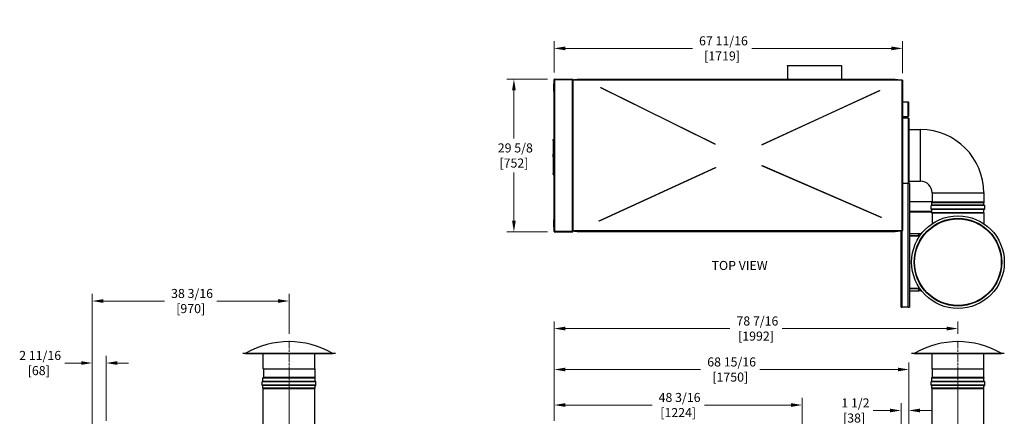
# Model space of a CAD drawing. Units: inches. Extents: x 28 to 344, y 16 to 234.
# Drawn here: x 37 to 228, y 157 to 234 of the extents above; entities that cross this region are included whole.
import ezdxf

# ---------------------------------------------------------------- set-up
doc = ezdxf.new("R2010")
doc.units = ezdxf.units.IN
doc.header["$LTSCALE"] = 22
doc.header["$MEASUREMENT"] = 0
doc.linetypes.add('CHAIN', pattern=[0.7087, 0.4724, -0.0591, 0.1181, -0.0591])
for name, color, linetype, lineweight in [('Centerline(ANSI)', 7, 'CHAIN', 18), ('Dimensions(ANSI)', 7, 'Continuous', 18), ('Symbols(ANSI)', 7, 'Continuous', 25), ('Visible Edges(ANSI)', 7, 'Continuous', 25), ('Visible Tangent Edges(ANSI)', 7, 'Continuous', 25)]:
    doc.layers.add(name, color=color, linetype=linetype, lineweight=lineweight)
doc.styles.add('Current-ANSI', font='arial.ttf')
doc.styles.add('MESTEK', font='arial.ttf')
doc.dimstyles.new('MESTEK FRACTIONS', dxfattribs={"dimscale": 22, "dimtxt": 0.08, "dimasz": 0.098425, "dimexe": 0.063, "dimexo": 0.0625, "dimgap": 0.031496, "dimtad": 0, "dimtih": 1, "dimtoh": 1, "dimdec": 4, "dimrnd": 1e-08, "dimzin": 1, "dimdsep": 46, "dimlunit": 5, "dimtxsty": 'MESTEK', "dimcen": 0.09, "dimdle": 0.393701, "dimclrd": 7, "dimclre": 7, "dimclrt": 7, "dimadec": 0, "dimazin": 0, "dimtfac": 1, "dimtofl": 0, "dimtmove": 0, "dimatfit": 3, "dimfxl": 0, "dimfrac": 2, "dimtolj": 1, "dimtzin": 0, "dimlwd": 15, "dimlwe": 15, "dimarcsym": 0})

# ---------------------------------------------------------------- blocks, each defined once
blk = doc.blocks.new('*D9')
at = {"layer": 'Defpoints', "color": 0, "linetype": 'Continuous'}
for p in [(208.42, 158.27), (208.42, 151.5), (209.92, 140.49)]:
    blk.add_point(p, dxfattribs=at)
at = {"layer": 'Dimensions(ANSI)', "color": 7, "linetype": 'Continuous', "lineweight": 15}
for p, q in [((208.42, 152.87), (208.42, 159.66)), ((209.92, 141.87), (209.92, 159.66)), ((206.26, 158.27), (203.01, 158.27)), ((212.09, 158.27), (214.26, 158.27))]:
    blk.add_line(p, q, dxfattribs=at)
at = {"layer": 'Dimensions(ANSI)', "color": 7, "linetype": 'Continuous'}
for points in [[(206.26, 158.63), (206.26, 157.91), (208.42, 158.27)], [(212.09, 158.63), (212.09, 157.91), (209.92, 158.27)]]:
    blk.add_solid(points, dxfattribs=at)
at = {"layer": 'Dimensions(ANSI)', "color": 7, "linetype": 'Continuous', "lineweight": 18, "insert": (199.3, 158.27), "char_height": 1.76, "attachment_point": 5, "style": 'MESTEK'}
blk.add_mtext('\\A1; 1 1/2\\P[38]', dxfattribs=at)
blk = doc.blocks.new('*D10')
at = {"layer": 'Defpoints', "color": 0, "linetype": 'Continuous'}
for p in [(209.96, 166.22), (141.05, 154.88), (209.96, 114.46)]:
    blk.add_point(p, dxfattribs=at)
at = {"layer": 'Dimensions(ANSI)', "color": 7, "linetype": 'Continuous', "lineweight": 15}
for p, q in [((141.05, 156.26), (141.05, 167.6)), ((209.96, 115.83), (209.96, 167.6)), ((143.22, 166.22), (169.5, 166.22)), ((207.8, 166.22), (181.03, 166.22))]:
    blk.add_line(p, q, dxfattribs=at)
at = {"layer": 'Dimensions(ANSI)', "color": 7, "linetype": 'Continuous'}
for points in [[(143.22, 166.58), (143.22, 165.86), (141.05, 166.22)], [(207.8, 166.58), (207.8, 165.86), (209.96, 166.22)]]:
    blk.add_solid(points, dxfattribs=at)
at = {"layer": 'Dimensions(ANSI)', "color": 7, "linetype": 'Continuous', "lineweight": 18, "insert": (175.26, 166.22), "char_height": 1.76, "attachment_point": 5, "style": 'MESTEK'}
blk.add_mtext('\\A1; 68 15/16\\P[1750]', dxfattribs=at)
blk = doc.blocks.new('*D11')
at = {"layer": 'Defpoints', "color": 0, "linetype": 'Continuous'}
for p in [(189.24, 159.33), (141.05, 154.88), (189.24, 146.41)]:
    blk.add_point(p, dxfattribs=at)
at = {"layer": 'Dimensions(ANSI)', "color": 7, "linetype": 'Continuous', "lineweight": 15}
for p, q in [((141.05, 156.26), (141.05, 160.72)), ((189.24, 147.79), (189.24, 160.72)), ((143.22, 159.33), (160.07, 159.33)), ((187.08, 159.33), (170.23, 159.33))]:
    blk.add_line(p, q, dxfattribs=at)
at = {"layer": 'Dimensions(ANSI)', "color": 7, "linetype": 'Continuous'}
for points in [[(143.22, 159.69), (143.22, 158.97), (141.05, 159.33)], [(187.08, 159.69), (187.08, 158.97), (189.24, 159.33)]]:
    blk.add_solid(points, dxfattribs=at)
at = {"layer": 'Dimensions(ANSI)', "color": 7, "linetype": 'Continuous', "lineweight": 18, "insert": (165.15, 159.33), "char_height": 1.76, "attachment_point": 5, "style": 'MESTEK'}
blk.add_mtext('\\A1; 48 3/16\\P[1224]', dxfattribs=at)
blk = doc.blocks.new('*D17')
at = {"layer": 'Defpoints', "color": 0, "linetype": 'Continuous'}
for p in [(219.46, 174.17), (219.46, 171.76), (141.05, 154.88)]:
    blk.add_point(p, dxfattribs=at)
at = {"layer": 'Dimensions(ANSI)', "color": 7, "linetype": 'Continuous', "lineweight": 15}
for p, q in [((141.05, 156.26), (141.05, 175.55)), ((143.22, 174.17), (175.18, 174.17)), ((217.3, 174.17), (185.34, 174.17)), ((219.46, 173.13), (219.46, 175.55))]:
    blk.add_line(p, q, dxfattribs=at)
at = {"layer": 'Dimensions(ANSI)', "color": 7, "linetype": 'Continuous'}
for points in [[(143.22, 174.53), (143.22, 173.8), (141.05, 174.17)], [(217.3, 174.53), (217.3, 173.8), (219.46, 174.17)]]:
    blk.add_solid(points, dxfattribs=at)
at = {"layer": 'Dimensions(ANSI)', "color": 7, "linetype": 'Continuous', "lineweight": 18, "insert": (180.26, 174.17), "char_height": 1.76, "attachment_point": 5, "style": 'MESTEK'}
blk.add_mtext('\\A1; 78 7/16\\P[1992]', dxfattribs=at)
blk = doc.blocks.new('*D18')
at = {"layer": 'Defpoints', "color": 0, "linetype": 'Continuous'}
for p in [(54.08, 167.48), (54.08, 154.88), (51.4, 139.04)]:
    blk.add_point(p, dxfattribs=at)
at = {"layer": 'Dimensions(ANSI)', "color": 7, "linetype": 'Continuous', "lineweight": 15}
for p, q in [((51.4, 140.41), (51.4, 168.86)), ((54.08, 156.26), (54.08, 168.86)), ((49.24, 167.48), (46.09, 167.48)), ((56.25, 167.48), (58.41, 167.48))]:
    blk.add_line(p, q, dxfattribs=at)
at = {"layer": 'Dimensions(ANSI)', "color": 7, "linetype": 'Continuous'}
for points in [[(49.24, 167.84), (49.24, 167.12), (51.4, 167.48)], [(56.25, 167.84), (56.25, 167.12), (54.08, 167.48)]]:
    blk.add_solid(points, dxfattribs=at)
at = {"layer": 'Dimensions(ANSI)', "color": 7, "linetype": 'Continuous', "lineweight": 18, "insert": (41.01, 167.48), "char_height": 1.76, "attachment_point": 5, "style": 'MESTEK'}
blk.add_mtext('\\A1; 2 11/16\\P[68]', dxfattribs=at)
blk = doc.blocks.new('*D23')
at = {"layer": 'Defpoints', "color": 0, "linetype": 'Continuous'}
for p in [(89.59, 179.51), (89.59, 171.76), (51.4, 139.04)]:
    blk.add_point(p, dxfattribs=at)
at = {"layer": 'Dimensions(ANSI)', "color": 7, "linetype": 'Continuous', "lineweight": 15}
for p, q in [((51.4, 140.41), (51.4, 180.89)), ((89.59, 173.13), (89.59, 180.89)), ((53.57, 179.51), (65.42, 179.51)), ((87.43, 179.51), (75.58, 179.51))]:
    blk.add_line(p, q, dxfattribs=at)
at = {"layer": 'Dimensions(ANSI)', "color": 7, "linetype": 'Continuous'}
for points in [[(53.57, 179.87), (53.57, 179.14), (51.4, 179.51)], [(87.43, 179.87), (87.43, 179.14), (89.59, 179.51)]]:
    blk.add_solid(points, dxfattribs=at)
at = {"layer": 'Dimensions(ANSI)', "color": 7, "linetype": 'Continuous', "lineweight": 18, "insert": (70.5, 179.51), "char_height": 1.76, "attachment_point": 5, "style": 'MESTEK'}
blk.add_mtext('\\A1; 38 3/16\\P[970]', dxfattribs=at)
blk = doc.blocks.new('*D35')
at = {"layer": 'Defpoints', "color": 0, "linetype": 'Continuous'}
for p in [(208.73, 228.53), (141.05, 222.48), (208.73, 222.33)]:
    blk.add_point(p, dxfattribs=at)
at = {"layer": 'Dimensions(ANSI)', "color": 7, "linetype": 'Continuous', "lineweight": 15}
for p, q in [((141.05, 223.86), (141.05, 229.92)), ((208.73, 223.71), (208.73, 229.92)), ((143.22, 228.53), (167.91, 228.53)), ((206.56, 228.53), (179.43, 228.53))]:
    blk.add_line(p, q, dxfattribs=at)
at = {"layer": 'Dimensions(ANSI)', "color": 7, "linetype": 'Continuous'}
for points in [[(143.22, 228.89), (143.22, 228.17), (141.05, 228.53)], [(206.56, 228.89), (206.56, 228.17), (208.73, 228.53)]]:
    blk.add_solid(points, dxfattribs=at)
at = {"layer": 'Dimensions(ANSI)', "color": 7, "linetype": 'Continuous', "lineweight": 18, "insert": (173.67, 228.53), "char_height": 1.76, "attachment_point": 5, "style": 'MESTEK'}
blk.add_mtext('\\A1; 67 11/16\\P[1719]', dxfattribs=at)
blk = doc.blocks.new('*D36')
at = {"layer": 'Defpoints', "color": 0, "linetype": 'Continuous'}
for p in [(141.14, 222.56), (133.26, 192.94), (141.14, 192.94)]:
    blk.add_point(p, dxfattribs=at)
at = {"layer": 'Dimensions(ANSI)', "color": 7, "linetype": 'Continuous', "lineweight": 15}
for p, q in [((139.76, 222.56), (131.88, 222.56)), ((133.26, 220.4), (133.26, 211.05)), ((133.26, 195.1), (133.26, 204.45)), ((139.76, 192.94), (131.88, 192.94))]:
    blk.add_line(p, q, dxfattribs=at)
at = {"layer": 'Dimensions(ANSI)', "color": 7, "linetype": 'Continuous'}
for points in [[(132.9, 220.4), (133.62, 220.4), (133.26, 222.56)], [(132.9, 195.1), (133.62, 195.1), (133.26, 192.94)]]:
    blk.add_solid(points, dxfattribs=at)
at = {"layer": 'Dimensions(ANSI)', "color": 7, "linetype": 'Continuous', "lineweight": 18, "insert": (133.26, 207.75), "char_height": 1.76, "attachment_point": 5, "style": 'MESTEK'}
blk.add_mtext('\\A1; 29 5/8\\P[752]', dxfattribs=at)

msp = doc.modelspace()

# ---------------------------------------------------------------- linework, layer by layer
at = {"layer": 'Centerline(ANSI)', "linetype": 'CHAIN', "ltscale": 0.170345}
for p, q in [((89.59495, 165.00602), (89.59495, 171.75602)), ((219.46434, 165.00602), (219.46434, 171.75602))]:
    msp.add_line(p, q, dxfattribs=at)
at = {"layer": 'Centerline(ANSI)', "linetype": 'CHAIN', "ltscale": 0.087092}
for p, q in [((89.59495, 161.77802), (89.59495, 165.23102)), ((219.46434, 161.77802), (219.46434, 165.23102))]:
    msp.add_line(p, q, dxfattribs=at)
at = {"layer": 'Centerline(ANSI)', "linetype": 'CHAIN', "ltscale": 0.865925}
for p, q in [((89.59495, 141.46423), (89.59495, 163.87494)), ((219.46434, 141.46423), (219.46434, 163.87494))]:
    msp.add_line(p, q, dxfattribs=at)
at = {"layer": 'Visible Edges(ANSI)'}
for p, q in [((186.37954, 225.16067), (186.37954, 225.24167)), ((186.37954, 225.24167), (196.87954, 225.24167)), ((186.37954, 225.16067), (186.37954, 222.58526)), ((196.87954, 225.16067), (196.87954, 225.24167)), ((196.87954, 225.16067), (196.87954, 222.58526)), ((141.13586, 222.48267), (141.05486, 222.48267)), ((141.05486, 193.01967), (141.05486, 222.48267)), ((141.13586, 222.56367), (144.67986, 222.56367)), ((141.13586, 222.56367), (141.13586, 222.51367)), ((141.13586, 222.51367), (144.67986, 222.51367)), ((141.13586, 222.50659), (144.59886, 222.50659)), ((141.13586, 222.48267), (141.13586, 222.50659)), ((144.67986, 222.50659), (144.59886, 222.50659)), ((144.67986, 222.56367), (144.67986, 222.51367)), ((144.67986, 222.50659), (144.67986, 192.99574)), ((144.67986, 222.41373), (208.64438, 222.41373)), ((145.05078, 222.4142), (145.05488, 222.41491)), ((145.05488, 222.49844), (145.55488, 222.58526)), ((145.05488, 222.41491), (145.05488, 222.49844)), ((145.55488, 222.58526), (207.27188, 222.58526)), ((207.27188, 222.58526), (207.77188, 222.49844)), ((207.77188, 222.49844), (207.77188, 222.41491)), ((207.77188, 222.41491), (207.77598, 222.4142)), ((208.64438, 222.41373), (208.64438, 222.33273)), ((208.6489, 222.33273), (208.64438, 222.33273)), ((208.6489, 222.33273), (208.7299, 222.33273)), ((208.7299, 222.33273), (208.7299, 193.1696)), ((141.05476, 221.64498), (141.05476, 220.24734)), ((141.05486, 221.64498), (141.05476, 221.64498)), ((141.05486, 220.24734), (141.05476, 220.24734)), ((150.10433, 220.87918), (150.12642, 220.92404)), ((172.33816, 209.92601), (150.10433, 220.87918)), ((150.12642, 220.92404), (172.36026, 209.97086)), ((181.36826, 209.84712), (204.21737, 220.33371)), ((204.23823, 220.28826), (181.38912, 209.80167)), ((204.21737, 220.33371), (204.23823, 220.28826)), ((208.7299, 218.17667), (209.82184, 218.17667)), ((209.82184, 215.30167), (209.82184, 218.17667)), ((209.88434, 218.11417), (209.82184, 218.17667)), ((209.88434, 218.11417), (209.88434, 215.36417)), ((208.7299, 215.30167), (209.82184, 215.30167)), ((209.84392, 215.00117), (208.7299, 215.00117)), ((209.88434, 215.36417), (209.82184, 215.30167)), ((209.84392, 215.00117), (209.92492, 215.00117)), ((209.92492, 215.00117), (209.92492, 202.30467)), ((209.92492, 212.72574), (209.96434, 212.76517)), ((209.96434, 202.73717), (209.96434, 212.76517)), ((209.96434, 212.76517), (212.21434, 212.76517)), ((140.87486, 210.83574), (140.99986, 210.88124)), ((140.87486, 210.64824), (140.87486, 210.83574)), ((140.87486, 210.64824), (140.87486, 204.27324)), ((140.99986, 210.64824), (140.99986, 210.88124)), ((140.99986, 204.27324), (140.99986, 210.64824)), ((140.99986, 210.46074), (141.05486, 210.46074)), ((172.36026, 209.97086), (172.33816, 209.92601)), ((181.38912, 209.80167), (181.36826, 209.84712)), ((140.84186, 208.00404), (140.87486, 208.00404)), ((140.84186, 208.00404), (140.84186, 207.8776)), ((140.84186, 207.8776), (140.87486, 207.8776)), ((140.84186, 207.8776), (140.84186, 207.62473)), ((140.84186, 207.62473), (140.87486, 207.62473)), ((140.84186, 207.62473), (140.84186, 207.49829)), ((140.84186, 207.49829), (140.87486, 207.49829)), ((149.80406, 195.05996), (172.40061, 205.43064)), ((172.42147, 205.3852), (149.82492, 195.01452)), ((172.40061, 205.43064), (172.42147, 205.3852)), ((181.4138, 205.73123), (181.43365, 205.77712)), ((204.55471, 195.72373), (181.4138, 205.73123)), ((181.43365, 205.77712), (204.57683, 195.76864)), ((140.87486, 204.08574), (140.87486, 204.27324)), ((140.87486, 204.08574), (140.99986, 204.04025)), ((140.99986, 204.46074), (141.05486, 204.46074)), ((140.99986, 204.04025), (140.99986, 204.27324)), ((209.92492, 202.77659), (209.96434, 202.73717)), ((209.96434, 202.73717), (212.21434, 202.73717)), ((209.82532, 202.30467), (208.7299, 202.30467)), ((210.04992, 202.30467), (209.82532, 202.30467)), ((210.04992, 202.30467), (210.04992, 193.62365)), ((210.04992, 198.83659), (214.45034, 198.83659)), ((214.45034, 200.50117), (214.45034, 198.68807)), ((224.47834, 200.50117), (224.47834, 198.68807)), ((214.27179, 197.332), (214.27179, 198.035)), ((224.61809, 198.0738), (214.31059, 198.0738)), ((224.61809, 197.2932), (214.31059, 197.2932)), ((214.41929, 198.085), (214.41929, 198.55692)), ((214.41929, 196.63058), (214.41929, 197.282)), ((214.42045, 198.56633), (214.45021, 198.68536)), ((214.45034, 198.68807), (224.47834, 198.68807)), ((224.47848, 198.68536), (224.50824, 198.56633)), ((224.50939, 198.085), (224.50939, 198.55692)), ((224.50939, 196.63058), (224.50939, 197.282)), ((224.65689, 197.332), (224.65689, 198.035)), ((141.05486, 195.25499), (141.05476, 195.25499)), ((141.05476, 195.25499), (141.05476, 193.85735)), ((149.82492, 195.01452), (149.80406, 195.05996)), ((204.57683, 195.76864), (204.55471, 195.72373)), ((210.04992, 196.83659), (214.41929, 196.83659)), ((214.41929, 196.78659), (210.04992, 196.78659)), ((210.04992, 196.77084), (210.12366, 196.77084)), ((210.04992, 196.67635), (210.07295, 196.67635)), ((210.07295, 196.67635), (210.08626, 196.67635)), ((210.09824, 196.77084), (210.09824, 196.68606)), ((214.39144, 196.56283), (214.4159, 196.61528)), ((224.53725, 196.56283), (214.39144, 196.56283)), ((214.41646, 196.55117), (214.39144, 196.56283)), ((224.51223, 196.55117), (214.41646, 196.55117)), ((214.45034, 196.55117), (214.45034, 194.52511)), ((224.47834, 196.55117), (224.47834, 194.52511)), ((224.51223, 196.55117), (224.53725, 196.56283)), ((224.51279, 196.61528), (224.53725, 196.56283)), ((141.05486, 193.85735), (141.05476, 193.85735)), ((208.64438, 193.0886), (144.67986, 193.0886)), ((145.05488, 193.08742), (145.05078, 193.08813)), ((145.05488, 193.00389), (145.05488, 193.08742)), ((207.77598, 193.08813), (207.77188, 193.08742)), ((207.77188, 193.08742), (207.77188, 193.00389)), ((208.42492, 178.30467), (208.42492, 193.0886)), ((208.64438, 193.1696), (208.6489, 193.1696)), ((208.64438, 193.1696), (208.64438, 193.0886)), ((208.7299, 193.1696), (208.6489, 193.1696)), ((210.09992, 193.62365), (210.04992, 193.62365)), ((210.04992, 193.62365), (210.04992, 192.20465)), ((210.09992, 192.20465), (210.09992, 193.62365)), ((141.13586, 193.01967), (141.05486, 193.01967)), ((141.13586, 193.01967), (141.13586, 192.99574)), ((141.13586, 192.99574), (144.59886, 192.99574)), ((144.67986, 192.98867), (141.13586, 192.98867)), ((141.13586, 192.93867), (141.13586, 192.98867)), ((141.13586, 192.93867), (144.67986, 192.93867)), ((144.67986, 192.99574), (144.59886, 192.99574)), ((144.67986, 192.93867), (144.67986, 192.98867)), ((145.55488, 192.91707), (145.05488, 193.00389)), ((207.27188, 192.91707), (145.55488, 192.91707)), ((207.77188, 193.00389), (207.27188, 192.91707)), ((210.04992, 192.20465), (210.04992, 181.89807)), ((210.09992, 192.20465), (210.04992, 192.20465)), ((210.13092, 192.17365), (210.13092, 192.12365)), ((211.87784, 192.12365), (210.13092, 192.12365)), ((210.13528, 192.20465), (210.13528, 192.62365)), ((210.13528, 192.62365), (211.87784, 192.62365)), ((211.87784, 192.62365), (212.397, 192.62365)), ((211.87784, 192.15465), (211.87784, 192.62365)), ((211.87784, 192.15465), (211.87784, 192.07365)), ((211.9961, 192.07365), (211.87784, 192.07365)), ((210.04992, 181.89807), (210.04992, 180.47907)), ((210.09992, 181.89807), (210.04992, 181.89807)), ((210.09992, 180.47907), (210.09992, 181.89807)), ((210.13092, 181.97907), (210.13092, 181.92907)), ((210.13092, 181.97907), (211.87784, 181.97907)), ((210.13528, 181.47907), (210.13528, 181.89807)), ((211.87784, 182.02907), (211.99584, 182.02907)), ((211.87784, 182.02907), (211.87784, 181.94807)), ((211.87784, 181.47907), (211.87784, 181.94807)), ((210.04992, 180.47907), (210.04992, 178.30467)), ((210.04992, 180.47907), (210.09992, 180.47907)), ((210.13528, 181.47907), (211.87784, 181.47907)), ((212.39669, 181.47907), (211.87784, 181.47907)), ((208.42492, 178.30467), (208.64952, 178.30467)), ((209.82532, 178.30467), (208.64952, 178.30467)), ((209.82532, 178.30467), (210.04992, 178.30467)), ((80.59495, 169.38102), (98.59495, 169.38102)), ((80.59495, 169.38102), (80.59495, 169.36302)), ((80.59495, 169.36302), (98.59495, 169.36302)), ((81.15089, 169.32839), (98.039, 169.32839)), ((84.59495, 166.38102), (84.59495, 169.32839)), ((94.59495, 166.38102), (94.59495, 169.32839)), ((98.59495, 169.38102), (98.59495, 169.36302)), ((210.46434, 169.38102), (228.46434, 169.38102)), ((210.46434, 169.38102), (210.46434, 169.36302)), ((210.46434, 169.36302), (228.46434, 169.36302)), ((211.02029, 169.32839), (227.9084, 169.32839)), ((214.46434, 166.38102), (214.46434, 169.32839)), ((224.46434, 166.38102), (224.46434, 169.32839)), ((228.46434, 169.38102), (228.46434, 169.36302)), ((84.59495, 166.38102), (94.59495, 166.38102)), ((84.61295, 166.38102), (84.61295, 164.72066)), ((94.57695, 166.38102), (94.57695, 164.72066)), ((214.46434, 166.38102), (224.46434, 166.38102)), ((214.48234, 166.38102), (214.48234, 164.72066)), ((224.44634, 166.38102), (224.44634, 164.72066)), ((94.68171, 164.63102), (84.50818, 164.63102)), ((84.53735, 164.56847), (84.50818, 164.63102)), ((84.5398, 163.90602), (84.5398, 164.55744)), ((94.6501, 163.90602), (94.6501, 164.55744)), ((94.65254, 164.56847), (94.68171, 164.63102)), ((224.55111, 164.63102), (214.37758, 164.63102)), ((214.40675, 164.56847), (214.37758, 164.63102)), ((214.40919, 163.90602), (214.40919, 164.55744)), ((224.51949, 163.90602), (224.51949, 164.55744)), ((224.52194, 164.56847), (224.55111, 164.63102)), ((84.3923, 163.15302), (84.3923, 163.85602)), ((94.7487, 163.90492), (84.4412, 163.90492)), ((94.7487, 163.10412), (84.4412, 163.10412)), ((84.5398, 162.6311), (84.5398, 163.10302)), ((84.57101, 162.50021), (84.54126, 162.61924)), ((84.57105, 149.83763), (84.57105, 162.49994)), ((94.61885, 149.83763), (94.61885, 162.49994)), ((94.61888, 162.50021), (94.64864, 162.61924)), ((94.6501, 162.6311), (94.6501, 163.10302)), ((94.7976, 163.15302), (94.7976, 163.85602)), ((214.26169, 163.15302), (214.26169, 163.85602)), ((224.61809, 163.90492), (214.31059, 163.90492)), ((224.61809, 163.10412), (214.31059, 163.10412)), ((214.40919, 162.6311), (214.40919, 163.10302)), ((214.44041, 162.50021), (214.41066, 162.61924)), ((214.44044, 149.83763), (214.44044, 162.49994)), ((224.48824, 149.83763), (224.48824, 162.49994)), ((224.48828, 162.50021), (224.51803, 162.61924)), ((224.51949, 162.6311), (224.51949, 163.10302)), ((224.66699, 163.15302), (224.66699, 163.85602))]:
    msp.add_line(p, q, dxfattribs=at)
for radius in [9, 8.5, 8.40817]:
    msp.add_circle((219.46434, 187.05117), radius, dxfattribs=at)
for centre, radius, start, end in [((141.13586, 222.48267), 0.081, 90, 180), ((141.13586, 222.48267), 0.031, 90, 180), ((212.21434, 200.50117), 12.264, 0, 90), ((212.21434, 200.50117), 2.236, 0, 90), ((214.31059, 198.035), 0.0388, 90, 180), ((214.31059, 197.332), 0.0388, 180, 270), ((214.40809, 198.085), 0.0112, 270, 0), ((214.40809, 197.282), 0.0112, 0, 90), ((214.45809, 198.55692), 0.0388, 165.9637565, 180), ((214.43934, 198.68807), 0.0112, 345.9637565, 0), ((224.48934, 198.68807), 0.0112, 180, 194.0362435), ((224.47059, 198.55692), 0.0388, 0, 14.0362435), ((224.52059, 198.085), 0.0112, 180, 270), ((224.52059, 197.282), 0.0112, 90, 180), ((224.61809, 198.035), 0.0388, 0, 90), ((224.61809, 197.332), 0.0388, 270, 0), ((210.00752, 196.78771), 0.13638, 305.2643897, 310.0503525), ((210.12366, 196.77872), 0.00787, 270, 90), ((214.38309, 196.63058), 0.0362, 335, 0), ((224.54559, 196.63058), 0.0362, 180, 205), ((141.13586, 193.01967), 0.081, 180, 270), ((141.13586, 193.01967), 0.031, 180, 270), ((89.59495, 154.94487), 16.68615, 59.9007102, 120.0992898), ((219.46434, 154.94487), 16.68615, 59.9007102, 120.0992898), ((81.15089, 169.40889), 0.0805, 214.7375704, 270), ((98.039, 169.40889), 0.0805, 270, 325.2624296), ((211.02029, 169.40889), 0.0805, 214.7375704, 270), ((227.9084, 169.40889), 0.0805, 270, 325.2624296), ((84.61295, 164.63102), 0.082, 95.0996889, 180), ((84.5137, 164.55744), 0.0261, 0, 25), ((84.60495, 164.72066), 0.008, 275.0996889, 0), ((94.58495, 164.72066), 0.008, 180, 264.9003111), ((94.57695, 164.63102), 0.082, 0, 84.9003111), ((94.6762, 164.55744), 0.0261, 155, 180), ((214.48234, 164.63102), 0.082, 95.0996889, 180), ((214.38309, 164.55744), 0.0261, 0, 25), ((214.47434, 164.72066), 0.008, 275.0996889, 0), ((224.45434, 164.72066), 0.008, 180, 264.9003111), ((224.44634, 164.63102), 0.082, 0, 84.9003111), ((224.54559, 164.55744), 0.0261, 155, 180), ((84.4412, 163.85602), 0.0489, 90, 180), ((84.4412, 163.15302), 0.0489, 180, 270), ((84.5387, 163.90602), 0.0011, 270, 0), ((84.5387, 163.10302), 0.0011, 0, 90), ((84.5887, 162.6311), 0.0489, 180, 194.0362435), ((84.56995, 162.49994), 0.0011, 0, 14.0362435), ((94.61995, 162.49994), 0.0011, 165.9637565, 180), ((94.6012, 162.6311), 0.0489, 345.9637565, 0), ((94.6512, 163.90602), 0.0011, 180, 270), ((94.6512, 163.10302), 0.0011, 90, 180), ((94.7487, 163.85602), 0.0489, 0, 90), ((94.7487, 163.15302), 0.0489, 270, 0), ((214.31059, 163.85602), 0.0489, 90, 180), ((214.31059, 163.15302), 0.0489, 180, 270), ((214.40809, 163.90602), 0.0011, 270, 0), ((214.40809, 163.10302), 0.0011, 0, 90), ((214.45809, 162.6311), 0.0489, 180, 194.0362435), ((214.43934, 162.49994), 0.0011, 0, 14.0362435), ((224.48934, 162.49994), 0.0011, 165.9637565, 180), ((224.47059, 162.6311), 0.0489, 345.9637565, 0), ((224.52059, 163.90602), 0.0011, 180, 270), ((224.52059, 163.10302), 0.0011, 90, 180), ((224.61809, 163.85602), 0.0489, 0, 90), ((224.61809, 163.15302), 0.0489, 270, 0)]:
    msp.add_arc(centre, radius, start, end, dxfattribs=at)
for centre, ratio, start_param, end_param in [((210.07295, 196.78771), 0.556295274, 5.902235185, 6.283185307), ((210.07295, 196.78771), 0.556295274, 0, 0.420534335), ((210.07817, 196.78771), 0.441506221, 0.355372946, 0.420534335)]:
    msp.add_ellipse(centre, major_axis=(0, -0.11136), ratio=ratio, start_param=start_param, end_param=end_param, dxfattribs=at)
for points in [[(145.05078, 222.4142), (145.04936, 222.41404), (145.04793, 222.41392), (145.04508, 222.41377), (145.04365, 222.41373), (145.04223, 222.41373)], [(207.78453, 222.41373), (207.78311, 222.41373), (207.78168, 222.41377), (207.77883, 222.41392), (207.7774, 222.41404), (207.77598, 222.4142)], [(145.04223, 193.0886), (145.04365, 193.0886), (145.04508, 193.08856), (145.04793, 193.08841), (145.04936, 193.08829), (145.05078, 193.08813)], [(207.77598, 193.08813), (207.7774, 193.08829), (207.77883, 193.08841), (207.78168, 193.08856), (207.78311, 193.0886), (207.78453, 193.0886)]]:
    msp.add_open_spline(points, degree=3, knots=[0, 0, 0, 0, 0.01285431548, 0.01285431548, 0.02570863096, 0.02570863096, 0.02570863096, 0.02570863096], dxfattribs=at)
for points, degree in [([(140.97542, 221.60561), (141.01479, 221.64498)], 1), ([(140.97542, 220.28671), (140.97542, 221.60561)], 1), ([(141.01479, 220.24734), (140.97542, 220.28671)], 1), ([(141.01479, 221.64498), (141.01479, 220.24734)], 1), ([(141.01479, 221.64498), (141.05416, 221.64498)], 1), ([(141.05416, 220.24734), (141.01479, 220.24734)], 1), ([(141.05416, 221.64498), (141.05416, 220.24734)], 1), ([(141.05476, 221.53868), (141.05416, 221.53868)], 1), ([(140.97542, 195.21562), (141.01479, 195.25499)], 1), ([(140.97542, 193.89672), (140.97542, 195.21562)], 1), ([(141.01479, 195.25499), (141.05416, 195.25499)], 1), ([(141.01479, 195.25499), (141.01479, 193.85735)], 1), ([(141.05416, 195.25499), (141.05416, 193.85735)], 1), ([(141.01479, 193.85735), (140.97542, 193.89672)], 1), ([(141.05416, 193.85735), (141.01479, 193.85735)], 1), ([(141.05416, 193.96365), (141.05476, 193.96365)], 1), ([(210.04992, 192.20465), (210.04992, 192.16224), (210.08851, 192.12365), (210.13092, 192.12365)], 3), ([(210.13092, 192.17365), (210.11469, 192.17365), (210.09992, 192.18842), (210.09992, 192.20465)], 3), ([(210.13092, 192.12365), (210.13237, 192.12365), (210.13382, 192.16224), (210.13528, 192.20465)], 3), ([(210.13528, 192.20465), (210.13382, 192.18842), (210.13237, 192.17365), (210.13092, 192.17365)], 3), ([(210.13092, 181.97907), (210.08851, 181.97907), (210.04992, 181.94048), (210.04992, 181.89807)], 3), ([(210.09992, 181.89807), (210.09992, 181.9143), (210.11469, 181.92907), (210.13092, 181.92907)], 3), ([(210.13528, 181.89807), (210.13382, 181.94048), (210.13237, 181.97907), (210.13092, 181.97907)], 3), ([(210.13092, 181.92907), (210.13237, 181.92907), (210.13382, 181.9143), (210.13528, 181.89807)], 3)]:
    msp.add_open_spline(points, degree=degree, dxfattribs=at)
for points, weights in [([(141.05476, 221.48228), (141.05416, 221.48373), (141.05416, 221.48531)], [0.966995814318, 0.964177175238, 1]), ([(141.05416, 220.33789), (141.05416, 220.33947), (141.05476, 220.34093)], [1, 0.923331326932, 0.886800731856]), ([(141.05476, 195.1614), (141.05416, 195.16286), (141.05416, 195.16444)], [0.886800731856, 0.923331326932, 1]), ([(141.05416, 194.01702), (141.05416, 194.0186), (141.05476, 194.02005)], [1, 0.964177175238, 0.966995814318])]:
    msp.add_rational_spline(points, weights, degree=2, dxfattribs=at)
at = {"layer": 'Visible Tangent Edges(ANSI)'}
for p, q in [((196.87954, 225.16067), (186.37954, 225.16067)), ((141.13586, 222.48267), (141.13586, 193.01967)), ((144.59886, 192.99574), (144.59886, 222.50659)), ((208.64438, 222.33273), (144.67986, 222.33273)), ((145.05078, 222.4142), (207.77598, 222.4142)), ((208.6489, 193.1696), (208.6489, 222.33273)), ((209.84392, 202.30467), (209.84392, 215.00117)), ((212.21434, 202.73717), (212.21434, 212.76517)), ((140.87486, 210.64824), (140.99986, 210.64824)), ((140.87486, 204.27324), (140.99986, 204.27324)), ((209.82532, 178.30467), (209.82532, 202.30467)), ((214.45034, 200.50117), (224.47834, 200.50117)), ((214.45034, 198.75399), (210.04992, 198.75399)), ((210.04992, 196.91919), (214.41929, 196.91919)), ((224.65689, 198.035), (214.27179, 198.035)), ((224.65689, 197.332), (214.27179, 197.332)), ((224.50939, 198.55692), (214.41929, 198.55692)), ((224.50939, 198.085), (214.41929, 198.085)), ((224.50939, 197.282), (214.41929, 197.282)), ((224.50824, 198.56633), (214.42045, 198.56633)), ((224.47848, 198.68536), (214.45021, 198.68536)), ((224.51279, 196.61528), (214.4159, 196.61528)), ((224.50939, 196.63058), (214.41929, 196.63058)), ((144.67986, 193.1696), (208.64438, 193.1696)), ((207.77598, 193.08813), (145.05078, 193.08813)), ((208.64952, 178.30467), (208.64952, 193.1696)), ((210.13528, 192.20465), (211.87784, 192.20465)), ((211.87784, 192.15465), (212.05122, 192.15465)), ((211.87784, 181.89807), (210.13528, 181.89807)), ((212.05095, 181.94807), (211.87784, 181.94807)), ((94.65254, 164.56847), (84.53735, 164.56847)), ((94.6501, 164.55744), (84.5398, 164.55744)), ((84.60566, 164.7127), (94.58423, 164.7127)), ((84.61295, 164.72066), (94.57695, 164.72066)), ((224.52194, 164.56847), (214.40675, 164.56847)), ((224.51949, 164.55744), (214.40919, 164.55744)), ((214.47506, 164.7127), (224.45363, 164.7127)), ((214.48234, 164.72066), (224.44634, 164.72066)), ((94.7976, 163.85602), (84.3923, 163.85602)), ((94.7976, 163.15302), (84.3923, 163.15302)), ((94.6501, 163.90602), (84.5398, 163.90602)), ((94.6501, 163.10302), (84.5398, 163.10302)), ((94.6501, 162.6311), (84.5398, 162.6311)), ((94.64864, 162.61924), (84.54126, 162.61924)), ((94.61888, 162.50021), (84.57101, 162.50021)), ((94.61885, 162.49994), (84.57105, 162.49994)), ((224.66699, 163.85602), (214.26169, 163.85602)), ((224.66699, 163.15302), (214.26169, 163.15302)), ((224.51949, 163.90602), (214.40919, 163.90602)), ((224.51949, 163.10302), (214.40919, 163.10302)), ((224.51949, 162.6311), (214.40919, 162.6311)), ((224.51803, 162.61924), (214.41066, 162.61924)), ((224.48828, 162.50021), (214.44041, 162.50021)), ((224.48824, 162.49994), (214.44044, 162.49994))]:
    msp.add_line(p, q, dxfattribs=at)

# ---------------------------------------------------------------- texts
at = {"layer": 'Symbols(ANSI)', "color": 7, "insert": (177.07081, 187.28898), "char_height": 1.76, "width": 19.9515846, "attachment_point": 2, "line_spacing_factor": 0.944221, "style": 'Current-ANSI'}
msp.add_mtext('TOP VIEW', dxfattribs=at)

# ---------------------------------------------------------------- dimensions: what is measured, and where the dimension line sits
at = {"layer": 'Dimensions(ANSI)', "color": 7, "linetype": 'Continuous', "lineweight": 18}
for base, p1, p2, text, picture, middle in [((208.7299, 228.53258), (141.05486, 222.48267), (208.7299, 222.33273), ' <>\\X[1719]', '*D35', (173.67117, 228.53258)), ((208.42492, 158.26971), (209.92492, 140.49205), (208.42492, 151.49902), ' <>\\X[38]', '*D9', (199.30379, 158.26971))]:
    dim = msp.add_linear_dim(base=base, p1=p1, p2=p2, text=text, dimstyle='MESTEK FRACTIONS', override={"dimtih": 0, "dimtoh": 0, "dimdec": 4, "dimpost": '\\X', "dimtp": 0, "dimtm": 0, "dimtdec": 2, "dimatfit": 1}, dxfattribs=at)
    dim.commit()
    dim.dimension.update_dxf_attribs({"geometry": picture, "text_midpoint": middle, "dimtype": 160})
for base, p1, p2, angle, text, override, picture, middle in [((133.26185, 192.93867), (141.13586, 222.56367), (141.13586, 192.93867), 270, ' <>\\X[752]', {"dimdec": 4, "dimpost": '\\X', "dimtp": 0, "dimtm": 0, "dimtdec": 2, "dimatfit": 1}, '*D36', (133.26185, 207.75117)), ((89.59495, 179.50504), (51.40445, 139.03846), (89.59495, 171.75602), 180, ' <>\\X[970]', {"dimtih": 0, "dimtoh": 0, "dimdec": 4, "dimpost": '\\X', "dimtp": 0, "dimtm": 0, "dimtdec": 2, "dimatfit": 1}, '*D23', (70.4997, 179.50504)), ((219.46434, 174.16559), (141.05486, 154.88052), (219.46434, 171.75602), 180, ' <>\\X[1992]', {"dimtih": 0, "dimtoh": 0, "dimdec": 4, "dimpost": '\\X', "dimtp": 0, "dimtm": 0, "dimtdec": 2, "dimatfit": 1}, '*D17', (180.2596, 174.16559)), ((54.08245, 167.47895), (51.40445, 139.03846), (54.08245, 154.88052), 180, ' <>\\X[68]', {"dimtih": 0, "dimtoh": 0, "dimdec": 4, "dimpost": '\\X', "dimtp": 0, "dimtm": 0, "dimtdec": 2, "dimatfit": 1}, '*D18', (41.01008, 167.47895)), ((209.96434, 166.21765), (141.05486, 154.88052), (209.96434, 114.45502), 180, ' <>\\X[1750]', {"dimtih": 0, "dimtoh": 0, "dimdec": 4, "dimpost": '\\X', "dimtp": 0, "dimtm": 0, "dimtdec": 2, "dimatfit": 1}, '*D10', (175.26292, 166.21765)), ((189.24289, 159.33379), (141.05486, 154.88052), (189.24289, 146.41021), 180, ' <>\\X[1224]', {"dimtih": 0, "dimtoh": 0, "dimdec": 4, "dimpost": '\\X', "dimtp": 0, "dimtm": 0, "dimtdec": 2, "dimatfit": 1}, '*D11', (165.14888, 159.33379))]:
    dim = msp.add_linear_dim(base=base, p1=p1, p2=p2, angle=angle, text=text, dimstyle='MESTEK FRACTIONS', override=override, dxfattribs=at)
    dim.commit()
    dim.dimension.update_dxf_attribs({"geometry": picture, "text_midpoint": middle, "dimtype": 160})

doc.saveas('drawing.dxf')
